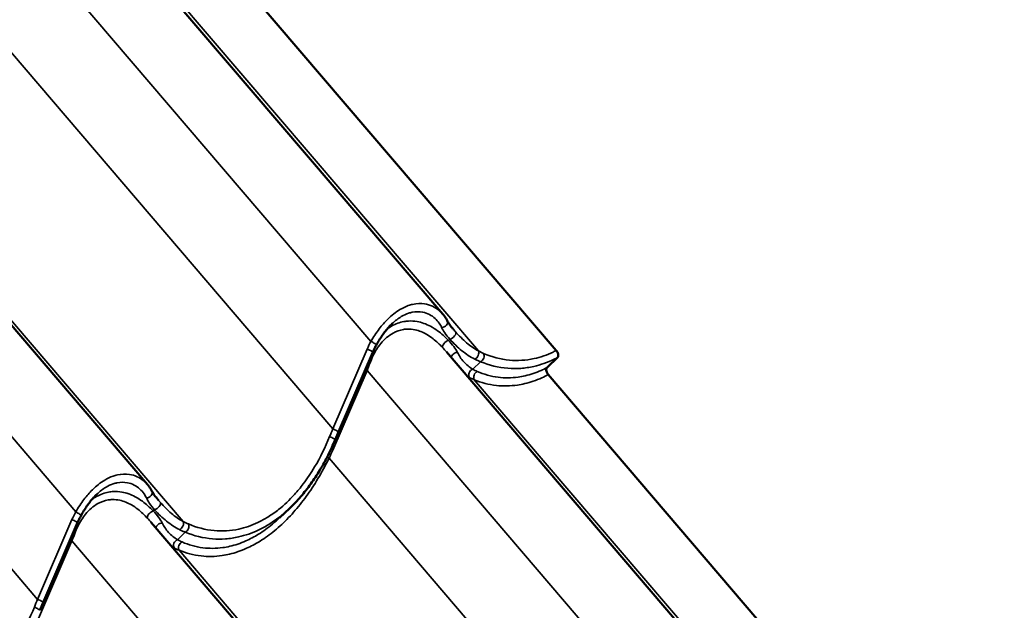
# Model space of a CAD drawing. Units: inches. Extents: x 0.9 to 50.1, y 0.6 to 32.1.
# Drawn here: x 46.5 to 48.8, y 27.1 to 28.5 of the extents above; entities that cross this region are included whole.
import ezdxf

# ---------------------------------------------------------------- set-up
doc = ezdxf.new("R2010")
doc.units = ezdxf.units.IN
doc.header["$LTSCALE"] = 3
doc.header["$MEASUREMENT"] = 0
doc.layers.add('Visible (ANSI)', color=7, linetype='Continuous', lineweight=50)
doc.layers.add('Visible Narrow (ANSI)', color=7, linetype='Continuous', lineweight=35)

msp = doc.modelspace()

# ---------------------------------------------------------------- linework, layer by layer
at = {"layer": 'Visible (ANSI)'}
for p, q in [((47.495045, 27.819384), (46.473536, 29.013732)), ((47.756048, 27.735622), (46.707583, 28.961488)), ((46.816222, 27.427466), (45.794714, 28.621814)), ((47.334377, 27.731811), (47.255295, 27.548552)), ((48.525114, 26.537956), (47.503606, 27.732304)), ((47.734756, 27.696383), (47.758946, 27.719299)), ((48.786118, 26.454194), (47.737653, 27.68006)), ((47.119924, 27.351032), (47.143584, 27.373446)), ((46.655555, 27.339892), (46.576473, 27.156633)), ((47.846291, 26.146038), (46.824783, 27.340386))]:
    msp.add_line(p, q, dxfattribs=at)
for points, knots in [([(47.50531, 27.804178), (47.504748, 27.805267), (47.50416, 27.806342), (47.502932, 27.808463), (47.502293, 27.809509), (47.500967, 27.81157), (47.500281, 27.812586), (47.498861, 27.814584), (47.498128, 27.815568), (47.496619, 27.817501), (47.495842, 27.818451), (47.495045, 27.819384)], [0, 0, 0, 0, 0.106909922, 0.106909922, 0.213819844, 0.213819844, 0.320729767, 0.320729767, 0.427639689, 0.427639689, 0.534549611, 0.534549611, 0.534549611, 0.534549611]), ([(47.520454, 27.783035), (47.519072, 27.784651), (47.517752, 27.786233), (47.515259, 27.789315), (47.514085, 27.790816), (47.511898, 27.793727), (47.510881, 27.795141), (47.509008, 27.797884), (47.508152, 27.799211), (47.506607, 27.801769), (47.505917, 27.802999), (47.50531, 27.804178)], [0.157257045, 0.157257045, 0.157257045, 0.157257045, 0.325691064, 0.325691064, 0.494125083, 0.494125083, 0.662559102, 0.662559102, 0.830993121, 0.830993121, 0.99942714, 0.99942714, 0.99942714, 0.99942714]), ([(47.37893, 27.797448), (47.37621, 27.794871), (47.37354, 27.792132), (47.368308, 27.786352), (47.365738, 27.783302), (47.360718, 27.776926), (47.358269, 27.7736), (47.353512, 27.766727), (47.351205, 27.76318), (47.34675, 27.755925), (47.344601, 27.752218), (47.342537, 27.748461)], [4.4003088, 4.4003088, 4.4003088, 4.4003088, 4.68492285, 4.68492285, 4.9695369, 4.9695369, 5.25415095, 5.25415095, 5.538765, 5.538765, 5.82337905, 5.82337905, 5.82337905, 5.82337905]), ([(47.342537, 27.748461), (47.341932, 27.747361), (47.341339, 27.746259), (47.340178, 27.74405), (47.339609, 27.742943), (47.338497, 27.740726), (47.337953, 27.739615), (47.336889, 27.73739), (47.336369, 27.736276), (47.335355, 27.734046), (47.33486, 27.732929), (47.334377, 27.731811)], [-0.7972046771, -0.7972046771, -0.7972046771, -0.7972046771, -0.7775096156, -0.7775096156, -0.7578145542, -0.7578145542, -0.7381194927, -0.7381194927, -0.7184244312, -0.7184244312, -0.6987293697, -0.6987293697, -0.6987293697, -0.6987293697]), ([(47.758946, 27.719299), (47.75944, 27.719767), (47.759837, 27.720369), (47.760413, 27.721806), (47.760589, 27.722632), (47.760725, 27.724771), (47.760587, 27.726131), (47.759894, 27.728957), (47.759346, 27.730397), (47.757908, 27.733168), (47.757032, 27.734472), (47.756048, 27.735622)], [-0.444946375, -0.444946375, -0.444946375, -0.444946375, -0.371467372, -0.371467372, -0.297973598, -0.297973598, -0.198606347, -0.198606347, -0.099265324, -0.099265324, 0, 0, 0, 0]), ([(47.737653, 27.68006), (47.736925, 27.680911), (47.736254, 27.681849), (47.735071, 27.683837), (47.734563, 27.684878), (47.733607, 27.687359), (47.73325, 27.688787), (47.732962, 27.691487), (47.733034, 27.692733), (47.7336, 27.694874), (47.734089, 27.69575), (47.734756, 27.696383)], [-0.444946375, -0.444946375, -0.444946375, -0.444946375, -0.371467372, -0.371467372, -0.297973598, -0.297973598, -0.198606347, -0.198606347, -0.099265324, -0.099265324, 0, 0, 0, 0]), ([(47.24757, 27.53038), (47.24253, 27.518343), (47.237081, 27.506458), (47.225391, 27.483204), (47.219151, 27.471834), (47.205929, 27.449815), (47.198948, 27.439165), (47.18431, 27.418769), (47.176657, 27.409022), (47.160612, 27.390446), (47.152239, 27.381645), (47.143584, 27.373446)], [0, 0, 0, 0, 0.82061656, 0.82061656, 1.64123313, 1.64123313, 2.46184969, 2.46184969, 3.28246625, 3.28246625, 4.10308282, 4.10308282, 4.10308282, 4.10308282]), ([(47.255295, 27.548552), (47.254775, 27.547346), (47.254256, 27.546139), (47.253219, 27.543723), (47.252702, 27.542514), (47.25167, 27.540093), (47.251155, 27.538882), (47.250127, 27.536457), (47.249614, 27.535243), (47.248591, 27.532813), (47.24808, 27.531597), (47.24757, 27.53038)], [0.6987293697, 0.6987293697, 0.6987293697, 0.6987293697, 0.7069706065, 0.7069706065, 0.7152118433, 0.7152118433, 0.7234530801, 0.7234530801, 0.7316943169, 0.7316943169, 0.7399355537, 0.7399355537, 0.7399355537, 0.7399355537]), ([(46.826487, 27.41226), (46.825925, 27.413349), (46.825337, 27.414424), (46.82411, 27.416545), (46.823471, 27.417591), (46.822145, 27.419652), (46.821458, 27.420667), (46.820038, 27.422666), (46.819306, 27.42365), (46.817796, 27.425583), (46.81702, 27.426533), (46.816222, 27.427466)], [0, 0, 0, 0, 0.106909922, 0.106909922, 0.213819844, 0.213819844, 0.320729767, 0.320729767, 0.427639689, 0.427639689, 0.534549611, 0.534549611, 0.534549611, 0.534549611]), ([(46.700108, 27.405529), (46.697387, 27.402952), (46.694718, 27.400214), (46.689486, 27.394433), (46.686916, 27.391383), (46.681896, 27.385007), (46.679446, 27.381681), (46.674689, 27.374808), (46.672382, 27.371261), (46.667927, 27.364007), (46.665779, 27.360299), (46.663714, 27.356543)], [4.4003088, 4.4003088, 4.4003088, 4.4003088, 4.68492285, 4.68492285, 4.9695369, 4.9695369, 5.25415095, 5.25415095, 5.538765, 5.538765, 5.82337905, 5.82337905, 5.82337905, 5.82337905]), ([(46.841631, 27.391116), (46.840249, 27.392733), (46.83893, 27.394314), (46.836437, 27.397397), (46.835263, 27.398897), (46.833075, 27.401808), (46.832058, 27.403223), (46.830185, 27.405966), (46.829329, 27.407293), (46.827784, 27.40985), (46.827095, 27.411081), (46.826487, 27.41226)], [0.157257045, 0.157257045, 0.157257045, 0.157257045, 0.325691064, 0.325691064, 0.494125083, 0.494125083, 0.662559102, 0.662559102, 0.830993121, 0.830993121, 0.99942714, 0.99942714, 0.99942714, 0.99942714]), ([(46.663714, 27.356543), (46.663109, 27.355443), (46.662517, 27.354341), (46.661355, 27.352131), (46.660787, 27.351025), (46.659674, 27.348807), (46.65913, 27.347697), (46.658066, 27.345472), (46.657547, 27.344358), (46.656532, 27.342127), (46.656037, 27.34101), (46.655555, 27.339892)], [-0.7972046771, -0.7972046771, -0.7972046771, -0.7972046771, -0.7775096156, -0.7775096156, -0.7578145542, -0.7578145542, -0.7381194927, -0.7381194927, -0.7184244312, -0.7184244312, -0.6987293697, -0.6987293697, -0.6987293697, -0.6987293697]), ([(46.576473, 27.156633), (46.575952, 27.155428), (46.575433, 27.154221), (46.574397, 27.151805), (46.57388, 27.150596), (46.572848, 27.148175), (46.572333, 27.146964), (46.571305, 27.144538), (46.570792, 27.143324), (46.569768, 27.140895), (46.569258, 27.139679), (46.568748, 27.138462)], [0.6987293697, 0.6987293697, 0.6987293697, 0.6987293697, 0.7069706065, 0.7069706065, 0.7152118433, 0.7152118433, 0.7234530801, 0.7234530801, 0.7316943169, 0.7316943169, 0.7399355537, 0.7399355537, 0.7399355537, 0.7399355537])]:
    msp.add_open_spline(points, degree=3, knots=knots, dxfattribs=at)
at = {"layer": 'Visible Narrow (ANSI)'}
for p, q in [((47.330008, 27.756475), (46.291109, 28.971157)), ((47.576921, 27.734526), (46.537503, 28.949814)), ((47.242265, 27.55554), (46.20376, 28.769761)), ((46.651186, 27.364557), (45.612287, 28.579238)), ((46.898099, 27.342608), (45.858681, 28.557896)), ((46.563442, 27.163621), (45.524937, 28.377842)), ((47.508274, 27.758769), (47.511181, 27.761523)), ((47.321347, 27.738799), (47.242265, 27.55554)), ((47.563893, 27.692695), (47.581945, 27.709796)), ((47.242097, 27.50647), (47.321179, 27.689729)), ((48.360078, 26.475048), (47.321179, 27.689729)), ((48.606991, 26.453098), (47.567573, 27.668386)), ((48.272334, 26.274112), (47.233829, 27.488333)), ((46.829452, 27.366851), (46.832358, 27.369604)), ((46.642524, 27.34688), (46.563442, 27.163621)), ((46.88507, 27.300776), (46.903122, 27.317878)), ((46.563274, 27.114551), (46.642356, 27.29781)), ((47.681255, 26.083129), (46.642356, 27.29781)), ((47.928168, 26.06118), (46.88875, 27.276468))]:
    msp.add_line(p, q, dxfattribs=at)
for centre, major_axis, ratio, start_param, end_param in [((47.494644, 27.798678), (0.010666, 0.005499), 0.79196133, 4.13974867, 6.28318531), ((47.515513, 27.770449), (0.008969, 0.007973), 0.48992727, 3.8428955, 6.25647291), ((47.522008, 27.709516), (-0.201407, -0.099602), 0.76571441, 5.4510772, 5.5495525), ((47.332021, 27.754242), (0.010516, -0.005781), 0.08472504, 0, 1.80967284), ((47.503942, 27.749843), (-0.008741, -0.008222), 0.46382678, 3.82947056, 6.21507146), ((47.323359, 27.736565), (0.011018, -0.004755), 0.10725894, 0, 1.80052503), ((47.52624, 27.721165), (-0.010585, -0.005653), 0.7684665, 4.10046999, 5.87401187), ((47.568931, 27.726407), (0.00554, 0.010645), 0.66287958, 3.79047864, 5.84981449), ((47.326675, 27.710001), (0.011137, -0.004469), 0.20015798, 4.57599723, 4.89180582), ((47.581165, 27.720666), (-0.00462, -0.011075), 0.69859767, 0.62496437, 2.63266179), ((47.319166, 27.691962), (-0.011018, 0.004755), 0.10725894, 1.4183157, 1.80052503), ((47.281881, 27.737321), (0.06139, 0.178999), 0.28216118, 4.54102436, 4.63949967), ((47.564673, 27.681825), (-0.005848, -0.010478), 0.76560954, 3.85015204, 5.90948789), ((47.575563, 27.676505), (-0.004689, -0.011046), 0.74256752, 3.78683668, 5.7945341), ((47.335157, 27.44275), (-0.164967, -0.446153), 0.26863029, 4.55709246, 4.59829865), ((47.244277, 27.553306), (0.011018, -0.004755), 0.10725894, 0, 1.80052503), ((47.236502, 27.535015), (0.011069, -0.004635), 0.14684012, 0, 1.78022414), ((46.753011, 27.577842), (0.490905, 0.242768), 0.76571441, 5.50834632, 5.5495525), ((47.240084, 27.508703), (0.011018, -0.004755), 0.10725894, 4.54849855, 4.94211768), ((47.231817, 27.490566), (-0.010817, 0.005196), 0.09781268, 1.36294284, 1.80467208), ((46.815821, 27.40676), (0.010666, 0.005499), 0.79196133, 4.13974867, 6.28318531), ((46.83669, 27.378531), (0.008969, 0.007973), 0.48992727, 3.8428955, 6.25647291), ((46.843185, 27.317598), (-0.201407, -0.099602), 0.76571441, 5.4510772, 5.5495525), ((46.644537, 27.344647), (0.011018, -0.004755), 0.10725894, 0, 1.80052503), ((46.653198, 27.362324), (0.010516, -0.005781), 0.08472504, 0, 1.80967284), ((46.82512, 27.357925), (-0.008741, -0.008222), 0.46382678, 3.82947056, 6.21507146), ((46.847418, 27.329247), (-0.010585, -0.005653), 0.7684665, 4.10046999, 5.87401187), ((46.890108, 27.334489), (0.00554, 0.010645), 0.66287958, 3.79047864, 5.84981449), ((46.902342, 27.328748), (-0.00462, -0.011075), 0.69859767, 0.62496437, 2.63266179), ((46.603058, 27.345403), (0.06139, 0.178999), 0.28216118, 4.54102436, 4.63949967), ((46.647853, 27.318082), (0.011137, -0.004469), 0.20015798, 4.57599723, 4.89180582), ((46.640344, 27.300044), (-0.011018, 0.004755), 0.10725894, 1.4183157, 1.80052503), ((46.88585, 27.289906), (-0.005848, -0.010478), 0.76560954, 3.85015204, 5.90948789), ((46.896741, 27.284587), (-0.004689, -0.011046), 0.74256752, 3.78683668, 5.7945341), ((46.656334, 27.050831), (-0.164967, -0.446153), 0.26863029, 4.55709246, 4.59829865), ((46.557679, 27.143097), (0.011069, -0.004635), 0.14684012, 0, 1.78022414), ((46.565455, 27.161388), (0.011018, -0.004755), 0.10725894, 0, 1.80052503)]:
    msp.add_ellipse(centre, major_axis=major_axis, ratio=ratio, start_param=start_param, end_param=end_param, dxfattribs=at)
for points, knots in [([(47.495045, 27.819384), (47.492434, 27.822437), (47.48955, 27.825271), (47.481863, 27.83161), (47.476727, 27.834853), (47.465586, 27.839896), (47.459583, 27.841694), (47.444624, 27.843938), (47.435331, 27.843629), (47.42573, 27.841474), (47.422451, 27.840738), (47.419145, 27.83979), (47.409452, 27.836401), (47.402971, 27.833354), (47.386894, 27.823795), (47.377369, 27.816265), (47.361614, 27.800695), (47.355129, 27.793216), (47.342153, 27.776134), (47.335792, 27.766422), (47.330008, 27.756475)], [0.53454961, 0.53454961, 0.53454961, 0.53454961, 0.93261628, 0.93261628, 1.51898287, 1.51898287, 2.10535473, 2.10535473, 2.91168952, 2.91168952, 2.91168952, 3.18707148, 3.18707148, 3.71802431, 3.71802431, 4.52426635, 4.52426635, 5.1374022, 5.1374022, 5.82337905, 5.82337905, 5.82337905, 5.82337905]), ([(47.378928, 27.797444), (47.385587, 27.803748), (47.392569, 27.809133), (47.40518, 27.816644), (47.410786, 27.819243), (47.419176, 27.822061), (47.422038, 27.822832), (47.424878, 27.82341), (47.433192, 27.825101), (47.441247, 27.82511), (47.454215, 27.822615), (47.45942, 27.820791), (47.469075, 27.815842), (47.473525, 27.812717), (47.481045, 27.805881), (47.484261, 27.802216), (47.489144, 27.795188), (47.490999, 27.791954), (47.492525, 27.788599)], [-4.4003088, -4.4003088, -4.4003088, -4.4003088, -3.71802431, -3.71802431, -3.18707148, -3.18707148, -2.91168952, -2.91168952, -2.91168952, -2.10535473, -2.10535473, -1.51898287, -1.51898287, -0.93261628, -0.93261628, -0.40481754, -0.40481754, 0, 0, 0, 0]), ([(47.508274, 27.758769), (47.500146, 27.767102), (47.491838, 27.774549), (47.477936, 27.784749), (47.47247, 27.78824), (47.456998, 27.79653), (47.446713, 27.800287), (47.4296, 27.803266), (47.423022, 27.803674), (47.412837, 27.803106), (47.409193, 27.802668), (47.405549, 27.801984), (47.396187, 27.800227), (47.386832, 27.79681), (47.37432, 27.789843), (47.370718, 27.787527), (47.367198, 27.784961)], [0, 0, 0, 0, 0.77366475, 0.77366475, 1.25498888, 1.25498888, 2.10664375, 2.10664375, 2.62580061, 2.62580061, 2.9116339, 2.9116339, 2.9116339, 3.64594559, 3.64594559, 3.9488108, 3.9488108, 3.9488108, 3.9488108]), ([(47.327782, 27.70701), (47.329806, 27.712537), (47.332098, 27.717954), (47.339707, 27.733583), (47.345778, 27.743202), (47.360877, 27.761524), (47.370531, 27.769826), (47.388343, 27.779722), (47.396456, 27.782584), (47.404595, 27.783935), (47.407764, 27.784461), (47.410935, 27.784762), (47.419808, 27.785009), (47.425549, 27.784462), (47.440513, 27.781294), (47.449536, 27.777601), (47.463162, 27.769648), (47.467987, 27.766327), (47.480294, 27.756684), (47.487683, 27.749696), (47.494962, 27.741916)], [-5.82326781, -5.82326781, -5.82326781, -5.82326781, -5.42082795, -5.42082795, -4.61898596, -4.61898596, -3.64594559, -3.64594559, -2.9116339, -2.9116339, -2.9116339, -2.62580061, -2.62580061, -2.10664375, -2.10664375, -1.25498888, -1.25498888, -0.77366475, -0.77366475, 0, 0, 0, 0]), ([(47.492525, 27.788599), (47.494386, 27.78451), (47.496912, 27.780229), (47.503172, 27.771233), (47.506974, 27.766452), (47.511181, 27.761523)], [-0.99942714, -0.99942714, -0.99942714, -0.99942714, -0.505908232, -0.505908232, 0, 0, 0, 0]), ([(47.576921, 27.734526), (47.572286, 27.737019), (47.567714, 27.73984), (47.558713, 27.746084), (47.554284, 27.749507), (47.549927, 27.753198), (47.54557, 27.756889), (47.541287, 27.760848), (47.532848, 27.769239), (47.528693, 27.773669), (47.524582, 27.778301)], [0, 0, 0, 0, 0.45602069, 0.45602069, 0.91204139, 0.91204139, 0.91204139, 1.36806208, 1.36806208, 1.82408278, 1.82408278, 1.82408278, 1.82408278]), ([(47.528765, 27.731071), (47.526654, 27.735391), (47.52377, 27.739888), (47.516828, 27.749111), (47.51273, 27.753894), (47.508274, 27.758769)], [0, 0, 0, 0, 0.4990595, 0.4990595, 0.999431288, 0.999431288, 0.999431288, 0.999431288]), ([(47.511181, 27.761523), (47.515669, 27.756633), (47.520216, 27.751963), (47.529472, 27.743138), (47.53418, 27.738981), (47.538976, 27.735117), (47.543771, 27.731254), (47.548655, 27.727682), (47.558594, 27.72119), (47.563649, 27.71827), (47.568781, 27.715707)], [-1.82408278, -1.82408278, -1.82408278, -1.82408278, -1.36806208, -1.36806208, -0.91204139, -0.91204139, -0.91204139, -0.45602069, -0.45602069, 0, 0, 0, 0]), ([(47.563893, 27.692695), (47.56015, 27.69491), (47.556571, 27.697425), (47.549796, 27.702976), (47.546601, 27.706014), (47.54363, 27.70927), (47.540469, 27.712733), (47.537561, 27.716444), (47.532652, 27.723774), (47.530575, 27.727364), (47.528765, 27.731071)], [0, 0, 0, 0, 0.45734409, 0.45734409, 0.91468818, 0.91468818, 0.91468818, 1.40118719, 1.40118719, 1.82937636, 1.82937636, 1.82937636, 1.82937636]), ([(47.588969, 27.728765), (47.586969, 27.729617), (47.584965, 27.730524), (47.580948, 27.732446), (47.578936, 27.73346), (47.576921, 27.734526)], [0, 0, 0, 0, 0.195436028, 0.195436028, 0.390872056, 0.390872056, 0.390872056, 0.390872056]), ([(47.756048, 27.735622), (47.753684, 27.734392), (47.751313, 27.733211), (47.734505, 27.725214), (47.71972, 27.720135), (47.69547, 27.714851), (47.686007, 27.713548), (47.667092, 27.712404), (47.657657, 27.712571), (47.627861, 27.715364), (47.60787, 27.720711), (47.588969, 27.728765)], [6.027365, 6.027365, 6.027365, 6.027365, 6.24325549, 6.24325549, 7.55390216, 7.55390216, 8.39772169, 8.39772169, 9.24154121, 9.24154121, 11.08871734, 11.08871734, 11.08871734, 11.08871734]), ([(47.568781, 27.715707), (47.57098, 27.714608), (47.573178, 27.713565), (47.577566, 27.711594), (47.579758, 27.710666), (47.581945, 27.709796)], [-0.390872056, -0.390872056, -0.390872056, -0.390872056, -0.195436028, -0.195436028, 0, 0, 0, 0]), ([(47.581945, 27.709796), (47.601863, 27.701684), (47.622948, 27.696393), (47.654401, 27.693875), (47.664364, 27.693822), (47.684345, 27.695247), (47.694346, 27.696719), (47.719981, 27.702505), (47.73562, 27.70796), (47.753584, 27.716548), (47.756269, 27.717894), (47.758946, 27.719299)], [-11.08871734, -11.08871734, -11.08871734, -11.08871734, -9.24154121, -9.24154121, -8.39772169, -8.39772169, -7.55390216, -7.55390216, -6.24325549, -6.24325549, -6.01225562, -6.01225562, -6.01225562, -6.01225562]), ([(47.574377, 27.687424), (47.572548, 27.688223), (47.570758, 27.689062), (47.567262, 27.690821), (47.565555, 27.691739), (47.563893, 27.692695)], [0, 0, 0, 0, 0.195436028, 0.195436028, 0.390872056, 0.390872056, 0.390872056, 0.390872056]), ([(47.734756, 27.696383), (47.730241, 27.694019), (47.725709, 27.691832), (47.708926, 27.684402), (47.696548, 27.680256), (47.678876, 27.676183), (47.673495, 27.675192), (47.652663, 27.672297), (47.637319, 27.672226), (47.605653, 27.676219), (47.589481, 27.680829), (47.574377, 27.687424)], [6.02501823, 6.02501823, 6.02501823, 6.02501823, 6.4386327, 6.4386327, 7.55574395, 7.55574395, 8.04765078, 8.04765078, 9.47458509, 9.47458509, 11.08886428, 11.08886428, 11.08886428, 11.08886428]), ([(47.5563, 27.673704), (47.558087, 27.672734), (47.559922, 27.671805), (47.563682, 27.670031), (47.565607, 27.669186), (47.567573, 27.668386)], [-0.390872056, -0.390872056, -0.390872056, -0.390872056, -0.195436028, -0.195436028, 0, 0, 0, 0]), ([(47.567573, 27.668386), (47.583521, 27.661754), (47.600602, 27.657193), (47.634062, 27.653474), (47.650281, 27.65375), (47.67231, 27.657023), (47.678001, 27.658121), (47.696693, 27.662574), (47.709789, 27.667032), (47.727728, 27.675029), (47.732699, 27.677447), (47.737653, 27.68006)], [-11.08886428, -11.08886428, -11.08886428, -11.08886428, -9.47458509, -9.47458509, -8.04765078, -8.04765078, -7.55574395, -7.55574395, -6.4386327, -6.4386327, -6.00991724, -6.00991724, -6.00991724, -6.00991724]), ([(47.234866, 27.537568), (47.225052, 27.513346), (47.213516, 27.489822), (47.192278, 27.45424), (47.183516, 27.44119), (47.167778, 27.420451), (47.161023, 27.412279), (47.142529, 27.391848), (47.130365, 27.380329), (47.109707, 27.363834), (47.101411, 27.357949), (47.092967, 27.352691), (47.085446, 27.348008), (47.077808, 27.343823), (47.055683, 27.333296), (47.040898, 27.328216), (47.016648, 27.322933), (47.007184, 27.321629), (46.988269, 27.320486), (46.978834, 27.320653), (46.949039, 27.323445), (46.929048, 27.328793), (46.910147, 27.336847)], [0, 0, 0, 0, 1.71548977, 1.71548977, 2.7879387, 2.7879387, 3.53481518, 3.53481518, 4.75962618, 4.75962618, 5.54435867, 5.54435867, 5.54435867, 6.24325549, 6.24325549, 7.55390216, 7.55390216, 8.39772169, 8.39772169, 9.24154121, 9.24154121, 11.08871734, 11.08871734, 11.08871734, 11.08871734]), ([(46.88875, 27.276468), (46.904699, 27.269836), (46.92178, 27.265274), (46.955239, 27.261556), (46.971459, 27.261831), (46.993487, 27.265105), (46.999178, 27.266203), (47.01787, 27.270655), (47.030966, 27.275114), (47.054307, 27.285518), (47.064669, 27.291019), (47.074881, 27.297334), (47.086366, 27.304436), (47.097645, 27.312551), (47.119697, 27.330698), (47.130443, 27.340715), (47.151082, 27.362236), (47.161067, 27.373831), (47.1802, 27.398384), (47.189345, 27.411339), (47.207272, 27.439161), (47.215979, 27.454098), (47.227421, 27.475589), (47.230671, 27.481933), (47.233829, 27.488333)], [-11.08886428, -11.08886428, -11.08886428, -11.08886428, -9.47458509, -9.47458509, -8.04765078, -8.04765078, -7.55574395, -7.55574395, -6.4386327, -6.4386327, -5.54443214, -5.54443214, -5.54443214, -4.53877624, -4.53877624, -3.53312033, -3.53312033, -2.52746443, -2.52746443, -1.52180853, -1.52180853, -0.44437839, -0.44437839, 0, 0, 0, 0]), ([(46.816222, 27.427465), (46.813611, 27.430518), (46.810727, 27.433352), (46.803041, 27.439691), (46.797904, 27.442935), (46.786763, 27.447978), (46.78076, 27.449776), (46.765801, 27.452019), (46.756508, 27.451711), (46.746907, 27.449556), (46.743628, 27.44882), (46.740322, 27.447871), (46.73063, 27.444482), (46.724149, 27.441435), (46.708071, 27.431876), (46.698546, 27.424347), (46.682792, 27.408777), (46.676306, 27.401297), (46.66333, 27.384216), (46.656969, 27.374503), (46.651186, 27.364557)], [0.53454961, 0.53454961, 0.53454961, 0.53454961, 0.93261628, 0.93261628, 1.51898287, 1.51898287, 2.10535473, 2.10535473, 2.91168952, 2.91168952, 2.91168952, 3.18707148, 3.18707148, 3.71802431, 3.71802431, 4.52426635, 4.52426635, 5.1374022, 5.1374022, 5.82337905, 5.82337905, 5.82337905, 5.82337905]), ([(46.700106, 27.405526), (46.706765, 27.411829), (46.713746, 27.417215), (46.726357, 27.424726), (46.731964, 27.427325), (46.740353, 27.430143), (46.743216, 27.430914), (46.746055, 27.431491), (46.75437, 27.433182), (46.762424, 27.433192), (46.775392, 27.430697), (46.780598, 27.428873), (46.790253, 27.423923), (46.794702, 27.420799), (46.802223, 27.413963), (46.805438, 27.410298), (46.810322, 27.40327), (46.812176, 27.400036), (46.813703, 27.396681)], [-4.4003088, -4.4003088, -4.4003088, -4.4003088, -3.71802431, -3.71802431, -3.18707148, -3.18707148, -2.91168952, -2.91168952, -2.91168952, -2.10535473, -2.10535473, -1.51898287, -1.51898287, -0.93261628, -0.93261628, -0.40481754, -0.40481754, 0, 0, 0, 0]), ([(46.64896, 27.315091), (46.650984, 27.320618), (46.653275, 27.326035), (46.660885, 27.341665), (46.666955, 27.351284), (46.682055, 27.369605), (46.691708, 27.377908), (46.709521, 27.387804), (46.717633, 27.390666), (46.725773, 27.392017), (46.728941, 27.392543), (46.732113, 27.392844), (46.740986, 27.39309), (46.746726, 27.392544), (46.761691, 27.389376), (46.770713, 27.385682), (46.784339, 27.377729), (46.789165, 27.374409), (46.801472, 27.364766), (46.808861, 27.357777), (46.81614, 27.349998)], [-5.82326781, -5.82326781, -5.82326781, -5.82326781, -5.42082795, -5.42082795, -4.61898596, -4.61898596, -3.64594559, -3.64594559, -2.9116339, -2.9116339, -2.9116339, -2.62580061, -2.62580061, -2.10664375, -2.10664375, -1.25498888, -1.25498888, -0.77366475, -0.77366475, 0, 0, 0, 0]), ([(46.829452, 27.366851), (46.821324, 27.375184), (46.813016, 27.382631), (46.799114, 27.39283), (46.793647, 27.396321), (46.778176, 27.404611), (46.767891, 27.408368), (46.750777, 27.411348), (46.7442, 27.411756), (46.734015, 27.411187), (46.730371, 27.41075), (46.726726, 27.410066), (46.717364, 27.408308), (46.708009, 27.404891), (46.695498, 27.397925), (46.691896, 27.395609), (46.688376, 27.393042)], [0, 0, 0, 0, 0.77366475, 0.77366475, 1.25498888, 1.25498888, 2.10664375, 2.10664375, 2.62580061, 2.62580061, 2.9116339, 2.9116339, 2.9116339, 3.64594559, 3.64594559, 3.9488108, 3.9488108, 3.9488108, 3.9488108]), ([(46.813703, 27.396681), (46.815564, 27.392591), (46.81809, 27.38831), (46.824349, 27.379315), (46.828151, 27.374534), (46.832358, 27.369604)], [-0.99942714, -0.99942714, -0.99942714, -0.99942714, -0.505908232, -0.505908232, 0, 0, 0, 0]), ([(46.832358, 27.369604), (46.836846, 27.364714), (46.841394, 27.360045), (46.850649, 27.351219), (46.855357, 27.347063), (46.860153, 27.343199), (46.864949, 27.339335), (46.869833, 27.335763), (46.879772, 27.329272), (46.884827, 27.326352), (46.889958, 27.323789)], [-1.82408278, -1.82408278, -1.82408278, -1.82408278, -1.36806208, -1.36806208, -0.91204139, -0.91204139, -0.91204139, -0.45602069, -0.45602069, 0, 0, 0, 0]), ([(46.898099, 27.342608), (46.893463, 27.3451), (46.888892, 27.347922), (46.87989, 27.354166), (46.875461, 27.357588), (46.871105, 27.361279), (46.866748, 27.36497), (46.862464, 27.36893), (46.854025, 27.37732), (46.849871, 27.381751), (46.84576, 27.386383)], [0, 0, 0, 0, 0.45602069, 0.45602069, 0.91204139, 0.91204139, 0.91204139, 1.36806208, 1.36806208, 1.82408278, 1.82408278, 1.82408278, 1.82408278]), ([(46.903122, 27.317878), (46.923041, 27.309766), (46.944126, 27.304474), (46.975578, 27.301957), (46.985541, 27.301903), (47.005523, 27.303329), (47.015523, 27.304801), (47.041159, 27.310587), (47.056797, 27.316041), (47.080213, 27.327237), (47.0883, 27.331673), (47.096265, 27.336624), (47.105208, 27.342183), (47.113996, 27.34839), (47.1297, 27.360844), (47.136726, 27.366952), (47.143583, 27.373449)], [-11.08871734, -11.08871734, -11.08871734, -11.08871734, -9.24154121, -9.24154121, -8.39772169, -8.39772169, -7.55390216, -7.55390216, -6.24325549, -6.24325549, -5.54435867, -5.54435867, -5.54435867, -4.75962618, -4.75962618, -4.10308282, -4.10308282, -4.10308282, -4.10308282]), ([(46.849942, 27.339153), (46.847832, 27.343473), (46.844947, 27.34797), (46.838005, 27.357193), (46.833908, 27.361976), (46.829452, 27.366851)], [0, 0, 0, 0, 0.4990595, 0.4990595, 0.999431288, 0.999431288, 0.999431288, 0.999431288]), ([(47.119923, 27.351033), (47.114535, 27.345928), (47.109049, 27.341056), (47.093081, 27.327819), (47.082433, 27.320121), (47.071588, 27.313404), (47.061944, 27.307431), (47.052156, 27.302246), (47.030103, 27.292483), (47.017726, 27.288337), (47.000054, 27.284265), (46.994673, 27.283273), (46.97384, 27.280379), (46.958496, 27.280308), (46.92683, 27.284301), (46.910659, 27.288911), (46.895554, 27.295506)], [4.00118246, 4.00118246, 4.00118246, 4.00118246, 4.53877624, 4.53877624, 5.54443214, 5.54443214, 5.54443214, 6.4386327, 6.4386327, 7.55574395, 7.55574395, 8.04765078, 8.04765078, 9.47458509, 9.47458509, 11.08886428, 11.08886428, 11.08886428, 11.08886428]), ([(46.88507, 27.300776), (46.881327, 27.302992), (46.877748, 27.305506), (46.870974, 27.311058), (46.867779, 27.314095), (46.864807, 27.317351), (46.861646, 27.320815), (46.858738, 27.324526), (46.85383, 27.331855), (46.851753, 27.335446), (46.849942, 27.339153)], [0, 0, 0, 0, 0.45734409, 0.45734409, 0.91468818, 0.91468818, 0.91468818, 1.40118719, 1.40118719, 1.82937636, 1.82937636, 1.82937636, 1.82937636]), ([(46.889958, 27.323789), (46.892158, 27.32269), (46.894355, 27.321647), (46.898744, 27.319676), (46.900935, 27.318747), (46.903122, 27.317878)], [-0.390872056, -0.390872056, -0.390872056, -0.390872056, -0.195436028, -0.195436028, 0, 0, 0, 0]), ([(46.910147, 27.336847), (46.908147, 27.337699), (46.906142, 27.338606), (46.902126, 27.340527), (46.900114, 27.341541), (46.898099, 27.342608)], [0, 0, 0, 0, 0.195436028, 0.195436028, 0.390872056, 0.390872056, 0.390872056, 0.390872056]), ([(46.877477, 27.281785), (46.879265, 27.280816), (46.8811, 27.279887), (46.88486, 27.278113), (46.886784, 27.277268), (46.88875, 27.276468)], [-0.390872056, -0.390872056, -0.390872056, -0.390872056, -0.195436028, -0.195436028, 0, 0, 0, 0]), ([(46.895554, 27.295506), (46.893726, 27.296304), (46.891936, 27.297144), (46.888439, 27.298902), (46.886733, 27.299821), (46.88507, 27.300776)], [0, 0, 0, 0, 0.195436028, 0.195436028, 0.390872056, 0.390872056, 0.390872056, 0.390872056]), ([(46.556044, 27.14565), (46.54623, 27.121427), (46.534693, 27.097904), (46.513456, 27.062322), (46.504693, 27.049271), (46.488955, 27.028533), (46.482201, 27.020361), (46.463707, 26.99993), (46.451543, 26.988411), (46.430884, 26.971916), (46.422589, 26.966031), (46.414144, 26.960773), (46.406624, 26.95609), (46.398985, 26.951905), (46.37686, 26.941378), (46.362075, 26.936298), (46.337825, 26.931015), (46.328362, 26.929711), (46.309447, 26.928567), (46.300012, 26.928734), (46.270216, 26.931527), (46.250225, 26.936874), (46.231324, 26.944928)], [0, 0, 0, 0, 1.71548977, 1.71548977, 2.7879387, 2.7879387, 3.53481518, 3.53481518, 4.75962618, 4.75962618, 5.54435867, 5.54435867, 5.54435867, 6.24325549, 6.24325549, 7.55390216, 7.55390216, 8.39772169, 8.39772169, 9.24154121, 9.24154121, 11.08871734, 11.08871734, 11.08871734, 11.08871734])]:
    msp.add_open_spline(points, degree=3, knots=knots, dxfattribs=at)
for points in [[(47.524582, 27.778301), (47.523165, 27.779899), (47.521787, 27.781477), (47.520455, 27.783034)], [(47.494962, 27.741916), (47.498019, 27.73865), (47.500924, 27.735439), (47.503604, 27.732305)], [(47.551147, 27.676719), (47.552831, 27.675659), (47.554549, 27.674653), (47.5563, 27.673704)], [(46.84576, 27.386383), (46.844342, 27.38798), (46.842964, 27.389559), (46.841633, 27.391116)], [(46.81614, 27.349998), (46.819196, 27.346732), (46.822101, 27.34352), (46.824782, 27.340387)], [(46.872324, 27.284801), (46.874008, 27.283741), (46.875727, 27.282735), (46.877477, 27.281785)]]:
    msp.add_open_spline(points, degree=3, dxfattribs=at)

doc.saveas('drawing.dxf')
